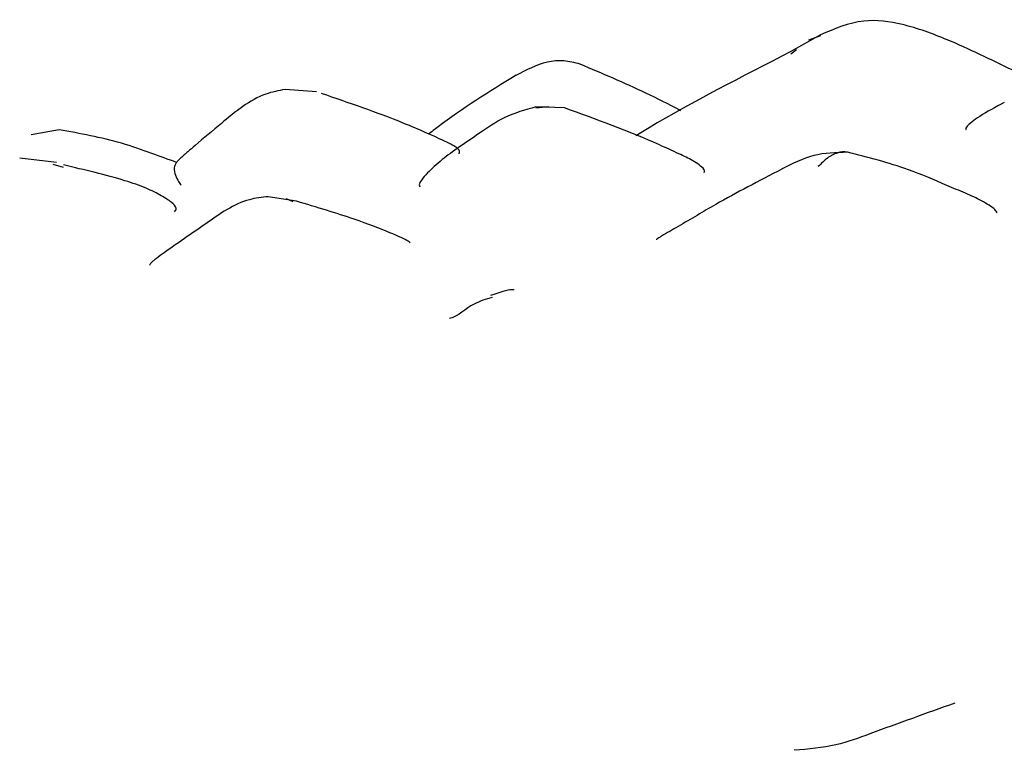
# Model space of a CAD drawing. Units: millimetres. Extents: x 13 to 1473, y 12 to 1043.
# Drawn here: x 288 to 306, y 632 to 645 of the extents above; entities that cross this region are included whole.
import ezdxf

# ---------------------------------------------------------------- set-up
doc = ezdxf.new("R2010")
doc.units = ezdxf.units.MM
doc.header["$LTSCALE"] = 5

msp = doc.modelspace()

# ---------------------------------------------------------------- linework, layer by layer
at = {"color": 7, "linetype": 'Continuous', "lineweight": 25}
for p, q in [((302.394, 644.301), (301.884, 644.012)), ((302.398, 644.285), (302.188, 644.208)), ((301.982, 644.043), (301.884, 643.966)), ((293.637, 643.31), (293.094, 643.354)), ((297.95, 643.032), (297.449, 643.051)), ((297.675, 643.05), (297.45, 643.028)), ((289.167, 642.653), (288.682, 642.564)), ((289.122, 642.083), (288.483, 642.16)), ((289.242, 641.996), (289.066, 642.052)), ((293.295, 641.411), (292.8, 641.49)), ((293.236, 641.399), (293.12, 641.453))]:
    msp.add_line(p, q, dxfattribs=at)
for points, knots in [([(306.287, 643.428), (306.102, 643.515), (305.546, 643.777), (304.73, 644.18), (303.87, 644.497), (303.094, 644.603), (302.641, 644.407), (302.394, 644.301)], [0, 0, 0, 0, 0.147526, 0.441698, 0.637898, 0.802229, 1, 1, 1, 1]), ([(301.884, 644.012), (301.025, 643.572), (300.076, 643.087), (299.266, 642.596), (299.19, 642.549)], [0, 0, 0, 0, 0.905956, 1, 1, 1, 1]), ([(298.219, 643.793), (298.125, 643.817), (297.94, 643.864), (297.545, 643.83), (297.282, 643.691), (297.105, 643.598)], [0, 0, 0, 0, 0.248997, 0.4944, 1, 1, 1, 1]), ([(299.969, 642.983), (299.963, 642.986), (299.764, 643.094), (299.188, 643.382), (298.603, 643.63), (298.219, 643.793)], [0, 0, 0, 0, 0.010241, 0.351401, 1, 1, 1, 1]), ([(297.106, 643.599), (296.638, 643.311), (296.108, 642.985), (295.642, 642.618), (295.588, 642.575)], [0, 0, 0, 0, 0.884144, 1, 1, 1, 1]), ([(293.094, 643.354), (292.981, 643.332), (292.575, 643.255), (292.076, 642.836), (291.636, 642.472), (291.424, 642.288), (291.339, 642.215), (291.282, 642.165), (291.235, 642.12), (291.183, 642.059), (291.144, 641.935), (291.222, 641.778), (291.275, 641.709), (291.291, 641.689)], [0, 0, 0, 0, 0.100218, 0.357696, 0.519456, 0.565527, 0.5883, 0.610377, 0.633564, 0.659619, 0.724802, 0.919181, 1, 1, 1, 1]), ([(296.116, 642.237), (296.123, 642.252), (296.135, 642.275), (296.107, 642.316), (296.062, 642.353), (295.994, 642.393), (295.707, 642.532), (294.934, 642.871), (294.204, 643.12), (293.729, 643.283)], [0, 0, 0, 0, 0.058804, 0.094212, 0.127165, 0.160374, 0.196639, 0.477326, 1, 1, 1, 1]), ([(305.59, 643.127), (305.438, 643.046), (305.221, 642.93), (305.019, 642.785), (304.937, 642.708), (304.911, 642.666), (304.926, 642.656), (304.929, 642.655)], [0, 0, 0, 0, 0.4040414, 0.5764104, 0.7562523, 0.9551062, 1, 1, 1, 1]), ([(297.449, 643.051), (297.262, 642.998), (296.913, 642.9), (296.387, 642.532), (295.867, 642.188), (295.596, 641.935), (295.457, 641.782), (295.415, 641.696), (295.43, 641.67), (295.436, 641.659)], [0, 0, 0, 0, 0.192672, 0.358417, 0.626072, 0.776744, 0.859622, 0.941622, 1, 1, 1, 1]), ([(300.377, 641.913), (300.38, 641.929), (300.385, 641.961), (300.296, 642.04), (300.19, 642.111), (300.069, 642.174), (299.87, 642.267), (299.173, 642.589), (298.503, 642.832), (297.949, 643.032)], [0, 0, 0, 0, 0.066939, 0.135173, 0.196112, 0.247775, 0.294538, 0.416724, 1, 1, 1, 1]), ([(291.206, 642.085), (291.065, 642.137), (290.756, 642.251), (290.077, 642.49), (289.531, 642.588), (289.167, 642.653)], [0, 0, 0, 0, 0.220635, 0.480446, 1, 1, 1, 1]), ([(302.863, 642.263), (302.664, 642.257), (302.258, 642.245), (301.903, 642.062), (301.721, 641.968)], [0, 0, 0, 0, 0.489513, 1, 1, 1, 1]), ([(302.863, 642.262), (302.863, 642.263), (302.808, 642.28), (302.686, 642.257), (302.512, 642.171), (302.41, 642.066), (302.358, 642.012)], [0, 0, 0, 0, 0.001884, 0.327738, 0.656462, 1, 1, 1, 1]), ([(305.452, 641.21), (305.455, 641.211), (305.463, 641.216), (305.452, 641.236), (305.421, 641.275), (305.33, 641.34), (305.162, 641.44), (304.918, 641.551), (304.476, 641.734), (303.803, 642.028), (303.219, 642.173), (302.863, 642.263)], [0, 0, 0, 0, 0.011428, 0.042501, 0.072375, 0.1334, 0.194995, 0.302315, 0.413296, 0.641527, 1, 1, 1, 1]), ([(291.173, 641.229), (291.19, 641.248), (291.227, 641.288), (291.126, 641.394), (290.951, 641.508), (290.676, 641.647), (290.13, 641.833), (289.612, 641.955), (289.241, 642.043)], [0, 0, 0, 0, 0.111066, 0.231747, 0.352905, 0.483466, 0.631126, 1, 1, 1, 1]), ([(301.722, 641.969), (301.327, 641.763), (300.684, 641.427), (300.064, 641.053), (299.706, 640.847), (299.584, 640.774), (299.552, 640.752), (299.543, 640.742), (299.546, 640.741), (299.547, 640.741)], [0, 0, 0, 0, 0.48767, 0.792461, 0.919608, 0.945141, 0.968607, 0.993573, 1, 1, 1, 1]), ([(292.799, 641.49), (292.689, 641.478), (292.3, 641.435), (291.709, 641.008), (291.173, 640.648), (290.878, 640.433), (290.804, 640.376), (290.754, 640.331), (290.738, 640.306), (290.75, 640.301), (290.752, 640.3)], [0, 0, 0, 0, 0.126698, 0.449829, 0.779423, 0.847369, 0.878511, 0.909657, 0.98059, 1, 1, 1, 1]), ([(295.269, 640.686), (295.268, 640.692), (295.263, 640.708), (294.92, 640.87), (294.262, 641.121), (293.643, 641.306), (293.295, 641.411)], [0, 0, 0, 0, 0.1594402, 0.3862152, 0.6550173, 1, 1, 1, 1]), ([(297.075, 639.869), (297.062, 639.872), (297.004, 639.884), (296.812, 639.822), (296.664, 639.773)], [0, 0, 0, 0, 0.2277063, 1, 1, 1, 1]), ([(296.691, 639.741), (296.582, 639.708), (296.293, 639.621), (296.111, 639.413), (295.951, 639.372), (295.95, 639.372)], [0, 0, 0, 0, 0.376989, 0.996204, 1, 1, 1, 1]), ([(304.728, 632.691), (304.238, 632.515), (303.556, 632.271), (302.654, 631.931), (302.188, 631.892), (301.941, 631.871)], [0, 0, 0, 0, 0.545859, 0.76004, 1, 1, 1, 1])]:
    msp.add_open_spline(points, degree=3, knots=knots, dxfattribs=at)

doc.saveas('drawing.dxf')
